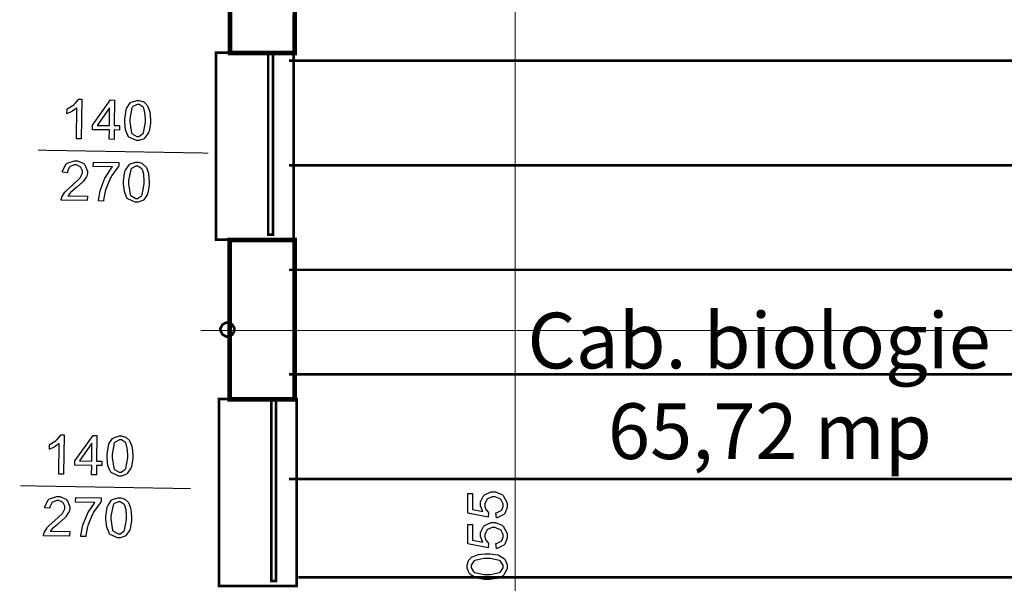
# Model space of a CAD drawing. Extents: x 7.3 to 49.8, y 6 to 36.4.
# Drawn here: x 38.8 to 41.8, y 20.1 to 21.8 of the extents above; entities that cross this region are included whole.
import ezdxf

# ---------------------------------------------------------------- set-up
doc = ezdxf.new("R2010")
doc.units = 0
doc.header["$MEASUREMENT"] = 0
doc.layers.add('Layer2', color=7, linetype='Continuous', lineweight=40)
doc.styles.add('style2', font='arialbd.ttf')

msp = doc.modelspace()

# ---------------------------------------------------------------- linework, layer by layer
at = {"color": 0}
for points, const_width in [([(40.2803, 26.4947), (40.2803, 17.6093)], 0.003), ([(42.1994, 21.6715), (39.5988, 21.6715)], 0.00787), ([(38.8413, 21.4021), (39.3556, 21.3933)], 0.003), ([(42.1994, 21.3565), (39.5988, 21.3565)], 0.00787), ([(42.1994, 21.0416), (39.5988, 21.0416)], 0.00787), ([(46.6148, 20.8593), (39.3324, 20.8593)], 0.003), ([(42.1994, 20.7266), (39.5988, 20.7266)], 0.00787), ([(38.7881, 20.3914), (39.3024, 20.3826)], 0.003), ([(42.1994, 20.4116), (39.5988, 20.4116)], 0.00787), ([(42.2274, 20.1152), (39.6269, 20.1152)], 0.00787)]:
    msp.add_lwpolyline(points, dxfattribs=dict(at, const_width=const_width))
for points, const_width in [([(42.4141, 22.093), (42.4134, 21.4034), (42.2173, 21.4034), (42.2173, 21.8529), (39.616, 21.8529), (39.616, 21.8041), (39.6158, 21.8041), (39.6158, 21.6952), (39.4202, 21.6952), (39.4202, 21.82), (39.4203, 22.1526), (39.4205, 22.1941), (39.616, 22.1941), (39.616, 22.0584), (42.2173, 22.0584), (42.2173, 22.093), (42.4141, 22.093)], 0.0139), ([(39.378, 21.6962), (39.378, 21.1326), (39.6123, 21.1326), (39.6123, 21.6962), (39.378, 21.6962)], 0.00787), ([(39.6158, 21.1316), (39.6158, 20.6516), (39.4195, 20.6516), (39.4198, 21.1316), (39.6158, 21.1316)], 0.0139), ([(39.3917, 20.8618), (39.3917, 20.8655), (39.398, 20.8768), (39.4091, 20.8829), (39.4128, 20.8829), (39.4165, 20.8829), (39.4277, 20.8768), (39.4338, 20.8655), (39.4338, 20.8618), (39.4338, 20.8582), (39.4277, 20.8469), (39.4165, 20.8407), (39.4128, 20.8407), (39.4091, 20.8407), (39.398, 20.8469), (39.3917, 20.8582), (39.3917, 20.8618)], 0.00787), ([(39.3873, 20.6529), (39.3873, 20.0894), (39.6216, 20.0894), (39.6216, 20.6529), (39.3873, 20.6529)], 0.00787)]:
    msp.add_lwpolyline(points, close=True, dxfattribs=dict(at, const_width=const_width))
at = {"color": 254}
for points in [[(42.4141, 22.093), (42.4134, 21.4034), (42.2173, 21.4034), (42.2173, 21.8529), (39.616, 21.8529), (39.616, 21.8041), (39.6158, 21.8041), (39.6158, 21.6952), (39.4202, 21.6952), (39.4202, 21.82), (39.4203, 22.1526), (39.4205, 22.1941), (39.616, 22.1941), (39.616, 22.0584), (42.2173, 22.0584), (42.2173, 22.093), (42.4141, 22.093)], [(39.6158, 21.1316), (39.6158, 20.6516), (39.4195, 20.6516), (39.4198, 21.1316), (39.6158, 21.1316)]]:
    msp.add_lwpolyline(points, close=True, dxfattribs=at)
at = {"color": 5, "const_width": 0.00787}
for points in [[(39.5356, 21.6921), (39.5356, 21.1473), (39.5499, 21.1473), (39.5499, 21.6921), (39.5356, 21.6921)], [(39.5449, 20.6487), (39.5449, 20.104), (39.5592, 20.104), (39.5592, 20.6487), (39.5449, 20.6487)]]:
    msp.add_lwpolyline(points, close=True, dxfattribs=at)
at = {"color": 0}
for points in [[(38.972, 21.4364), (38.9574, 21.4366), (38.9585, 21.5293), (38.9577, 21.5284), (38.9463, 21.5204), (38.9449, 21.5196), (38.9434, 21.5187), (38.9305, 21.5126), (38.9292, 21.5122), (38.9295, 21.5262), (38.9316, 21.5272), (38.9496, 21.5386), (38.9512, 21.54), (38.9526, 21.5412), (38.9635, 21.5544), (38.9642, 21.5558), (38.9735, 21.5555), (38.972, 21.4364)], [(39.0564, 21.4348), (39.0569, 21.463), (39.0056, 21.4637), (39.0056, 21.4772), (39.0608, 21.5533), (39.0727, 21.5532), (39.0716, 21.4764), (39.0877, 21.4761), (39.0877, 21.4626), (39.0716, 21.4629), (39.0712, 21.4347), (39.0564, 21.4348)], [(39.1033, 21.4921), (39.1033, 21.4957), (39.1073, 21.5237), (39.108, 21.5257), (39.1088, 21.5279), (39.1198, 21.5443), (39.1213, 21.5455), (39.1227, 21.5466), (39.1406, 21.5522), (39.1427, 21.5522), (39.1469, 21.5522), (39.1583, 21.5487), (39.1595, 21.548), (39.1606, 21.5475), (39.1703, 21.5382), (39.1712, 21.5371), (39.1719, 21.5358), (39.1778, 21.5208), (39.1781, 21.519), (39.1785, 21.5173), (39.1806, 21.494), (39.1805, 21.4909), (39.1805, 21.4826), (39.1765, 21.4594), (39.1758, 21.4573), (39.1751, 21.4552), (39.1642, 21.439), (39.1627, 21.4379), (39.1613, 21.4366), (39.1462, 21.4311), (39.1412, 21.4311), (39.1384, 21.4312), (39.1159, 21.4416), (39.1144, 21.4437), (39.1124, 21.4462), (39.1059, 21.4633), (39.1031, 21.4865), (39.1033, 21.4921)], [(39.0569, 21.4765), (39.0577, 21.5301), (39.0199, 21.4769), (39.0569, 21.4765)], [(39.1183, 21.4919), (39.1181, 21.4871), (39.1234, 21.4546), (39.1245, 21.4528), (39.1256, 21.4512), (39.1398, 21.4432), (39.1415, 21.443), (39.1456, 21.443), (39.1571, 21.4511), (39.1584, 21.4526), (39.1595, 21.4543), (39.1655, 21.4864), (39.1655, 21.4912), (39.1656, 21.4961), (39.1642, 21.5157), (39.1605, 21.5287), (39.1595, 21.5302), (39.1583, 21.5319), (39.1463, 21.5401), (39.1423, 21.5401), (39.1406, 21.5401), (39.1273, 21.5332), (39.1262, 21.5318), (39.1249, 21.53), (39.1183, 21.4968), (39.1183, 21.4919)], [(38.9906, 21.264), (38.9903, 21.2501), (38.9117, 21.2511), (38.9117, 21.2537), (38.9134, 21.2605), (38.9137, 21.2614), (38.9142, 21.2626), (38.9224, 21.2755), (38.9235, 21.2768), (38.9246, 21.278), (38.9405, 21.2929), (38.9426, 21.2946), (38.9459, 21.2971), (38.968, 21.3176), (38.9691, 21.3191), (38.9702, 21.3207), (38.976, 21.3327), (38.976, 21.3366), (38.976, 21.3403), (38.9712, 21.3503), (38.9702, 21.3512), (38.9691, 21.3523), (38.9577, 21.3575), (38.9538, 21.3575), (38.9521, 21.3576), (38.9383, 21.3525), (38.9371, 21.3514), (38.936, 21.3504), (38.9306, 21.3382), (38.9306, 21.334), (38.9156, 21.3359), (38.9159, 21.3387), (38.9259, 21.3597), (38.9276, 21.3612), (38.9294, 21.3626), (38.9517, 21.3697), (38.9545, 21.3697), (38.9612, 21.3697), (38.9796, 21.3615), (38.9812, 21.3598), (38.9828, 21.3583), (38.991, 21.3384), (38.991, 21.3362), (38.991, 21.3327), (38.9885, 21.3234), (38.988, 21.3223), (38.9874, 21.3211), (38.9792, 21.3091), (38.978, 21.3077), (38.9769, 21.3066), (38.9581, 21.2894), (38.9553, 21.2872), (38.9533, 21.2854), (38.9391, 21.2733), (38.9385, 21.2726), (38.9378, 21.2719), (38.9326, 21.2654), (38.9321, 21.2648), (38.9906, 21.264)], [(39.0085, 21.3525), (39.0087, 21.3664), (39.0856, 21.3652), (39.0853, 21.354), (39.0834, 21.3519), (39.0642, 21.3254), (39.0623, 21.3221), (39.0605, 21.3189), (39.046, 21.2848), (39.0449, 21.2812), (39.0441, 21.2789), (39.0391, 21.2519), (39.0389, 21.2489), (39.024, 21.2491), (39.024, 21.2515), (39.0288, 21.2794), (39.0298, 21.2828), (39.0308, 21.2861), (39.0437, 21.3178), (39.0453, 21.3208), (39.047, 21.3239), (39.0648, 21.3496), (39.0667, 21.3516), (39.0085, 21.3525)], [(39.0996, 21.3059), (39.0996, 21.3094), (39.1037, 21.3375), (39.1044, 21.3396), (39.1052, 21.3418), (39.1162, 21.3582), (39.1177, 21.3593), (39.1191, 21.3605), (39.137, 21.3661), (39.1391, 21.3661), (39.1434, 21.3661), (39.1546, 21.3626), (39.1559, 21.3619), (39.157, 21.3612), (39.1667, 21.3521), (39.1676, 21.3508), (39.1684, 21.3496), (39.1742, 21.3346), (39.1745, 21.3329), (39.1751, 21.3311), (39.177, 21.3077), (39.1769, 21.3048), (39.1769, 21.2965), (39.1728, 21.2733), (39.1721, 21.2712), (39.1714, 21.2691), (39.1606, 21.2529), (39.1591, 21.2516), (39.1577, 21.2505), (39.1426, 21.245), (39.1377, 21.245), (39.1348, 21.245), (39.1123, 21.2555), (39.1108, 21.2576), (39.1088, 21.2601), (39.1023, 21.2772), (39.0996, 21.3004), (39.0996, 21.3059)], [(39.1146, 21.3057), (39.1146, 21.3009), (39.1198, 21.2683), (39.1209, 21.2666), (39.122, 21.2651), (39.1362, 21.2569), (39.1378, 21.2569), (39.1421, 21.2569), (39.1535, 21.2648), (39.1548, 21.2665), (39.1559, 21.268), (39.1619, 21.3003), (39.162, 21.3051), (39.162, 21.31), (39.1606, 21.3296), (39.1569, 21.3425), (39.1559, 21.3441), (39.1546, 21.3458), (39.1427, 21.3539), (39.1387, 21.3539), (39.1371, 21.354), (39.1237, 21.3471), (39.1227, 21.3457), (39.1213, 21.3439), (39.1148, 21.3107), (39.1146, 21.3057)], [(38.9188, 20.4258), (38.9042, 20.4259), (38.9053, 20.5186), (38.9045, 20.5177), (38.8931, 20.5097), (38.8917, 20.5089), (38.8902, 20.508), (38.8773, 20.5019), (38.876, 20.5015), (38.8763, 20.5155), (38.8784, 20.5165), (38.8964, 20.5279), (38.898, 20.5293), (38.8995, 20.5305), (38.9105, 20.5439), (38.911, 20.5451), (38.9203, 20.5448), (38.9188, 20.4258)], [(39.0033, 20.4241), (39.0037, 20.4523), (38.9524, 20.453), (38.9524, 20.4665), (39.0076, 20.5426), (39.0195, 20.5425), (39.0184, 20.4657), (39.0345, 20.4654), (39.0345, 20.4519), (39.0184, 20.4522), (39.018, 20.424), (39.0033, 20.4241)], [(39.0501, 20.4814), (39.0501, 20.485), (39.0541, 20.513), (39.0548, 20.515), (39.0556, 20.5172), (39.0666, 20.5336), (39.0681, 20.5348), (39.0695, 20.5359), (39.0874, 20.5416), (39.0895, 20.5415), (39.0938, 20.5415), (39.1051, 20.538), (39.1063, 20.5373), (39.1074, 20.5368), (39.1171, 20.5275), (39.118, 20.5264), (39.1188, 20.5251), (39.1246, 20.5101), (39.1249, 20.5083), (39.1255, 20.5066), (39.1274, 20.4833), (39.1273, 20.4802), (39.1273, 20.4719), (39.1233, 20.4489), (39.1226, 20.4466), (39.1219, 20.4446), (39.111, 20.4283), (39.1095, 20.4272), (39.1081, 20.4259), (39.093, 20.4204), (39.088, 20.4204), (39.0852, 20.4205), (39.0627, 20.4309), (39.0612, 20.433), (39.0592, 20.4355), (39.0527, 20.4526), (39.0501, 20.4758), (39.0501, 20.4814)], [(39.0037, 20.4658), (39.0045, 20.5194), (38.9667, 20.4662), (39.0037, 20.4658)], [(39.0651, 20.4812), (39.0649, 20.4764), (39.0702, 20.4439), (39.0713, 20.4421), (39.0724, 20.4405), (39.0866, 20.4325), (39.0883, 20.4323), (39.0926, 20.4323), (39.104, 20.4404), (39.1052, 20.4419), (39.1063, 20.4436), (39.1123, 20.4757), (39.1123, 20.4805), (39.1124, 20.4854), (39.111, 20.505), (39.1073, 20.518), (39.1063, 20.5196), (39.1051, 20.5212), (39.0931, 20.5294), (39.0891, 20.5294), (39.0876, 20.5294), (39.0741, 20.5225), (39.0731, 20.5211), (39.0717, 20.5193), (39.0652, 20.4861), (39.0651, 20.4812)], [(38.9374, 20.2533), (38.9371, 20.2394), (38.8587, 20.2405), (38.8587, 20.243), (38.8602, 20.2498), (38.8606, 20.2507), (38.861, 20.2519), (38.8692, 20.2648), (38.8703, 20.2661), (38.8715, 20.2673), (38.8873, 20.2822), (38.8894, 20.2839), (38.8927, 20.2864), (38.9148, 20.3069), (38.9159, 20.3084), (38.917, 20.31), (38.9228, 20.3221), (38.9228, 20.3259), (38.9228, 20.3296), (38.918, 20.3396), (38.917, 20.3405), (38.9159, 20.3416), (38.9045, 20.3468), (38.9008, 20.3468), (38.899, 20.3469), (38.8851, 20.3418), (38.884, 20.3407), (38.883, 20.3397), (38.8774, 20.3275), (38.8774, 20.3233), (38.8626, 20.3252), (38.8628, 20.328), (38.8727, 20.349), (38.8745, 20.3505), (38.8762, 20.3519), (38.8985, 20.359), (38.9013, 20.359), (38.908, 20.359), (38.9265, 20.3508), (38.9281, 20.3491), (38.9298, 20.3476), (38.9378, 20.3278), (38.9378, 20.3255), (38.9378, 20.3221), (38.9353, 20.3128), (38.9348, 20.3116), (38.9342, 20.3104), (38.926, 20.2984), (38.9248, 20.2971), (38.9237, 20.2959), (38.9049, 20.2787), (38.9023, 20.2765), (38.9001, 20.2747), (38.8859, 20.2626), (38.8853, 20.2619), (38.8846, 20.2612), (38.8795, 20.2547), (38.8789, 20.2541), (38.9374, 20.2533)], [(40.2233, 20.2947), (40.2219, 20.3098), (40.2238, 20.3101), (40.2377, 20.3166), (40.2385, 20.3176), (40.2396, 20.3187), (40.2442, 20.3293), (40.2442, 20.3329), (40.2442, 20.3372), (40.2377, 20.3493), (40.2364, 20.3504), (40.2351, 20.3516), (40.2202, 20.3578), (40.2153, 20.3578), (40.2105, 20.3578), (40.1969, 20.3521), (40.1956, 20.3508), (40.1945, 20.3497), (40.1885, 20.3368), (40.1885, 20.3325), (40.1885, 20.3293), (40.1912, 20.3205), (40.1917, 20.3196), (40.1923, 20.3187), (40.1991, 20.3115), (40.1999, 20.3109), (40.1983, 20.2971), (40.1373, 20.3086), (40.1373, 20.3676), (40.1512, 20.3676), (40.1512, 20.3202), (40.183, 20.314), (40.1817, 20.3157), (40.1756, 20.3312), (40.1756, 20.3364), (40.1756, 20.3429), (40.1845, 20.3608), (40.1863, 20.3626), (40.1881, 20.3644), (40.2076, 20.3732), (40.2141, 20.3732), (40.221, 20.3732), (40.2399, 20.3654), (40.2419, 20.3639), (40.2442, 20.3621), (40.2562, 20.3403), (40.2562, 20.3329), (40.2562, 20.3262), (40.2488, 20.3079), (40.2473, 20.3062), (40.2458, 20.3044), (40.2258, 20.2948), (40.2233, 20.2947)], [(38.9553, 20.3418), (38.9556, 20.3557), (39.0324, 20.3546), (39.0321, 20.3433), (39.0302, 20.3412), (39.011, 20.3147), (39.0092, 20.3114), (39.0073, 20.3082), (38.9928, 20.2741), (38.9919, 20.2705), (38.991, 20.2682), (38.9859, 20.2412), (38.9858, 20.2383), (38.9708, 20.2384), (38.9708, 20.2408), (38.9758, 20.2687), (38.9766, 20.2721), (38.9776, 20.2754), (38.9906, 20.3071), (38.9923, 20.3101), (38.9938, 20.3132), (39.0116, 20.3389), (39.0135, 20.3409), (38.9553, 20.3418)], [(39.0466, 20.2953), (39.0466, 20.2987), (39.0506, 20.3268), (39.0513, 20.3289), (39.0521, 20.3311), (39.0631, 20.3475), (39.0645, 20.3486), (39.066, 20.3498), (39.0838, 20.3554), (39.086, 20.3554), (39.0902, 20.3554), (39.1016, 20.3519), (39.1027, 20.3512), (39.104, 20.3507), (39.1137, 20.3414), (39.1145, 20.3403), (39.1152, 20.339), (39.121, 20.3239), (39.1215, 20.3222), (39.1219, 20.3204), (39.1238, 20.2971), (39.1238, 20.2941), (39.1238, 20.2858), (39.1198, 20.2626), (39.1191, 20.2605), (39.1183, 20.2584), (39.1074, 20.2422), (39.106, 20.2409), (39.1046, 20.2398), (39.0895, 20.2343), (39.0845, 20.2343), (39.0816, 20.2343), (39.0592, 20.2448), (39.0576, 20.2469), (39.0558, 20.2494), (39.0491, 20.2665), (39.0464, 20.2897), (39.0466, 20.2953)], [(39.0615, 20.2951), (39.0615, 20.2902), (39.0667, 20.2576), (39.0678, 20.2559), (39.069, 20.2544), (39.0831, 20.2462), (39.0848, 20.2462), (39.089, 20.2462), (39.1005, 20.2541), (39.1017, 20.2558), (39.1028, 20.2573), (39.1088, 20.2896), (39.1088, 20.2944), (39.1089, 20.2993), (39.1074, 20.3189), (39.1038, 20.3318), (39.1027, 20.3334), (39.1016, 20.3351), (39.0895, 20.3432), (39.0856, 20.3432), (39.0839, 20.3433), (39.0705, 20.3364), (39.0695, 20.335), (39.0683, 20.3332), (39.0616, 20.3), (39.0615, 20.2951)], [(40.2233, 20.2021), (40.2219, 20.2172), (40.2238, 20.2176), (40.2377, 20.224), (40.2385, 20.2251), (40.2396, 20.2261), (40.2442, 20.2368), (40.2442, 20.2402), (40.2442, 20.2447), (40.2377, 20.2566), (40.2364, 20.2579), (40.2351, 20.259), (40.2202, 20.2653), (40.2153, 20.2653), (40.2105, 20.2653), (40.1969, 20.2594), (40.1956, 20.2583), (40.1945, 20.2571), (40.1885, 20.2441), (40.1885, 20.2398), (40.1885, 20.2366), (40.1912, 20.228), (40.1917, 20.2271), (40.1923, 20.2261), (40.1991, 20.2189), (40.1999, 20.2183), (40.1983, 20.2044), (40.1373, 20.2159), (40.1373, 20.275), (40.1512, 20.275), (40.1512, 20.2276), (40.183, 20.2214), (40.1817, 20.2232), (40.1756, 20.2386), (40.1756, 20.2437), (40.1756, 20.2503), (40.1845, 20.2682), (40.1863, 20.27), (40.1881, 20.2718), (40.2076, 20.2807), (40.2141, 20.2807), (40.221, 20.2807), (40.2399, 20.2728), (40.2419, 20.2712), (40.2442, 20.2694), (40.2562, 20.2476), (40.2562, 20.2402), (40.2562, 20.2336), (40.2488, 20.2153), (40.2473, 20.2136), (40.2458, 20.2119), (40.2258, 20.2023), (40.2233, 20.2021)], [(40.1959, 20.1094), (40.1874, 20.1094), (40.1641, 20.113), (40.162, 20.1137), (40.1598, 20.1146), (40.1434, 20.1251), (40.1423, 20.1266), (40.141, 20.128), (40.1351, 20.143), (40.1351, 20.148), (40.1351, 20.1522), (40.1384, 20.1636), (40.1389, 20.1648), (40.1396, 20.1659), (40.1488, 20.1759), (40.1501, 20.1768), (40.1513, 20.1775), (40.1662, 20.1834), (40.1678, 20.1839), (40.1696, 20.1844), (40.1892, 20.1866), (40.1959, 20.1866), (40.2042, 20.1866), (40.2274, 20.183), (40.2295, 20.1823), (40.2316, 20.1816), (40.2481, 20.1709), (40.2492, 20.1696), (40.2503, 20.1682), (40.2562, 20.1532), (40.2562, 20.148), (40.2562, 20.1412), (40.246, 20.1226), (40.2441, 20.1209), (40.2416, 20.119), (40.2245, 20.1123), (40.203, 20.1094), (40.1959, 20.1094)], [(40.1959, 20.1244), (40.2056, 20.1244), (40.2331, 20.13), (40.2346, 20.1311), (40.2363, 20.1323), (40.2442, 20.1441), (40.2442, 20.148), (40.2442, 20.1523), (40.2362, 20.1639), (40.2345, 20.165), (40.2328, 20.1661), (40.2051, 20.1718), (40.1959, 20.1718), (40.186, 20.1718), (40.1584, 20.1661), (40.1567, 20.165), (40.1552, 20.1639), (40.1473, 20.1519), (40.1473, 20.1479), (40.1473, 20.1439), (40.1542, 20.1327), (40.1558, 20.1318), (40.1576, 20.1305), (40.1863, 20.1244), (40.1959, 20.1244)]]:
    msp.add_lwpolyline(points, close=True, dxfattribs=at)
msp.add_lwpolyline([(39.3917, 20.8618), (39.3917, 20.8655), (39.398, 20.8768), (39.4091, 20.8829), (39.4128, 20.8829), (39.4165, 20.8829), (39.4277, 20.8768), (39.4338, 20.8655), (39.4338, 20.8618), (39.4338, 20.8582), (39.4277, 20.8469), (39.4165, 20.8407), (39.4128, 20.8407), (39.4091, 20.8407), (39.398, 20.8469), (39.3917, 20.8582), (39.3917, 20.8618)], dxfattribs=at)

# ---------------------------------------------------------------- texts
at = {"layer": 'Layer2', "linetype": 'ByBlock', "style": 'style2'}
for s, height, p in [('Cab. biologie', 0.167724, (40.317, 20.7448)), ('  65,72 mp', 0.16772, (40.4571, 20.4718))]:
    msp.add_text(s, height=height, dxfattribs=at).set_placement(p)

doc.saveas('drawing.dxf')
